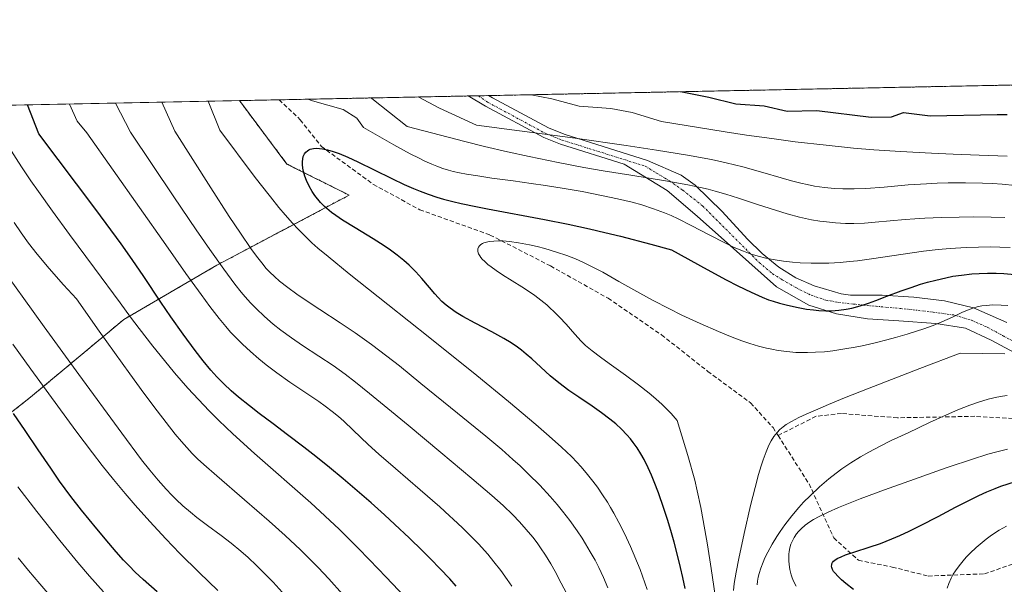
# Model space of a CAD drawing. Units: metres. Extents: x 638644 to 642125, y 4704366 to 4706734.
# Drawn here: x 639635 to 639867, y 4706587 to 4706719 of the extents above; entities that cross this region are included whole.
import ezdxf

# ---------------------------------------------------------------- set-up
doc = ezdxf.new("R2010")
doc.units = ezdxf.units.M
doc.header["$MEASUREMENT"] = 0
for name, pattern in [('TRAZO_Y_PUNTO', [1, 0.5, -0.25, 0, -0.25]), ('TRAZOS', [0.75, 0.5, -0.25]), ('TRAZOSX2', [1.5, 1, -0.5])]:
    doc.linetypes.add(name, pattern=pattern)
for name, color, linetype, lineweight in [('Arbolado forestal', 92, 'TRAZOS', 0), ('Arbolado forestal CxS', 92, 'Continuous', 0), ('Comarca CxS', 133, 'Continuous', 0), ('Comunidad Autónoma CxS', 142, 'Continuous', 0), ('Curva de nivel maestra', 36, 'Continuous', 30), ('Curva de nivel normal', 36, 'Continuous', 0), ('Matorral', 135, 'Continuous', 0), ('Matorral CxS', 135, 'Continuous', 0), ('Municipio CxS', 142, 'Continuous', 0), ('Pista no pavimentada', 254, 'Continuous', 13), ('Pista no pavimentada Cxs', 254, 'Continuous', 0), ('Pista pavimentada eje', 135, 'TRAZO_Y_PUNTO', 0), ('Provincia CxS', 1, 'Continuous', 0), ('Senda', 19, 'TRAZOSX2', 0)]:
    doc.layers.add(name, color=color, linetype=linetype, lineweight=lineweight)

# ---------------------------------------------------------------- blocks, each defined once
blk = doc.blocks.new('*U151')
at = {"layer": 'Arbolado forestal CxS', "color": 92, "linetype": 'Continuous', "lineweight": 0}
blk.add_polyline3d([(638915.84, 4706684.87, 625.83), (639495.17, 4706696.55, 729.74), (639502.26, 4706680, 729.48), (639518.73, 4706656.22, 733.37), (639527.88, 4706634.26, 732.17), (639520.56, 4706621.46, 728.26), (639516.9, 4706603.16, 722.52), (639537.02, 4706601.33, 729.16), (639562.64, 4706599.5, 737.52), (639586.42, 4706603.16, 746.97), (639612.04, 4706610.48, 760.13), (639637.65, 4706630.6, 777.52), (639659.61, 4706648.9, 794.07), (639681.56, 4706661.7, 809.65), (639712.66, 4706678.17, 826.92), (639698.03, 4706685.49, 824.31), (639686.84, 4706700.41, 821.85), (640010.2, 4706706.93, 824.84)], dxfattribs=at)
blk = doc.blocks.new('*U154')
at = {"layer": 'Curva de nivel normal', "color": 36, "linetype": 'Continuous', "lineweight": 0}
for points in [[(639702.91, 4706700.73, 820), (639704.03, 4706700.32, 820), (639711.23, 4706698.34, 820), (639714.47, 4706696.24, 820), (639716.02, 4706694.11, 820), (639723.19, 4706690, 820), (639727.05, 4706687.91, 820), (639729.17, 4706686.83, 820), (639730.52, 4706686.18, 820), (639732.15, 4706685.46, 820), (639733.32, 4706684.98, 820), (639734.74, 4706684.47, 820), (639736.07, 4706684.04, 820), (639737.15, 4706683.77, 820), (639738.64, 4706683.44, 820), (639740.32, 4706683.12, 820), (639742.93, 4706682.68, 820), (639746.29, 4706682.19, 820), (639751.31, 4706681.52, 820), (639755.52, 4706680.94, 820), (639758.88, 4706680.45, 820), (639763.3, 4706679.74, 820), (639767.48, 4706679.02, 820), (639772.48, 4706678.04, 820), (639775.82, 4706677.32, 820), (639779.25, 4706676.49, 820), (639781.57, 4706675.85, 820), (639784.3, 4706674.96, 820), (639786.86, 4706674.01, 820), (639788.47, 4706673.34, 820), (639790.14, 4706672.56, 820), (639793.19, 4706671.03, 820), (639797.58, 4706668.72, 820), (639801.08, 4706666.92, 820), (639803.31, 4706665.87, 820), (639805.49, 4706664.96, 820), (639807.07, 4706664.39, 820), (639808.9, 4706663.83, 820), (639810.76, 4706663.35, 820), (639812.46, 4706663.01, 820), (639814.89, 4706662.63, 820), (639817.02, 4706662.39, 820), (639818.85, 4706662.27, 820), (639821.44, 4706662.17, 820), (639823.7, 4706662.16, 820), (639825.58, 4706662.2, 820), (639828.21, 4706662.34, 820), (639830.46, 4706662.52, 820), (639832.32, 4706662.72, 820), (639835.59, 4706663.15, 820), (639845.15, 4706664.61, 820), (639847.88, 4706664.98, 820), (639851.3, 4706665.36, 820), (639854.14, 4706665.61, 820), (639857.87, 4706665.84, 820), (639860.76, 4706665.93, 820), (639863.67, 4706665.97, 820), (639865.84, 4706665.95, 820), (639868.23, 4706665.88, 820)], [(639782.83, 4706585.38, 820), (639781.16, 4706590.13, 820), (639778.92, 4706595.47, 820), (639777.46, 4706598.54, 820), (639776.14, 4706601.16, 820), (639774.96, 4706603.34, 820), (639774.21, 4706604.67, 820), (639773.47, 4706605.9, 820), (639772.31, 4706607.7, 820), (639771.11, 4706609.45, 820), (639770.03, 4706610.9, 820), (639768.49, 4706612.82, 820), (639767.21, 4706614.31, 820), (639766.31, 4706615.29, 820), (639764.97, 4706616.66, 820), (639762.65, 4706618.87, 820), (639759.76, 4706621.47, 820), (639756.61, 4706624.18, 820), (639750.15, 4706629.59, 820), (639742.69, 4706635.7, 820), (639731.63, 4706644.61, 820), (639721.78, 4706652.46, 820), (639712.68, 4706659.69, 820), (639707.72, 4706663.71, 820), (639705.31, 4706665.72, 820), (639703.91, 4706666.96, 820), (639702.3, 4706668.49, 820), (639700.66, 4706670.16, 820), (639699.36, 4706671.56, 820), (639697.59, 4706673.57, 820), (639696.13, 4706675.3, 820), (639694.16, 4706677.74, 820), (639691.72, 4706680.84, 820), (639690.31, 4706682.66, 820), (639682.27, 4706693.43, 820), (639679.53, 4706700.26, 820)]]:
    blk.add_polyline3d(points, dxfattribs=at)
blk = doc.blocks.new('*U155')
at = {"layer": 'Curva de nivel normal', "color": 36, "linetype": 'Continuous', "lineweight": 0}
for points in [[(639755.52, 4706701.79, 805), (639760.38, 4706700.83, 805), (639766.78, 4706699.11, 805), (639774.22, 4706698.54, 805), (639779.3, 4706697.63, 805), (639786.22, 4706695.52, 805), (639801.14, 4706693.07, 805), (639806.22, 4706692.3, 805), (639812.12, 4706691.46, 805), (639817.66, 4706690.73, 805), (639824.92, 4706689.89, 805), (639831.38, 4706689.24, 805), (639836.14, 4706688.84, 805), (639842.46, 4706688.43, 805), (639849.7, 4706688.03, 805), (639854.83, 4706687.81, 805), (639860.92, 4706687.6, 805), (639867.57, 4706687.36, 805)], [(639750.95, 4706586.2, 805), (639749.88, 4706587.78, 805), (639748.35, 4706589.89, 805), (639746.76, 4706591.92, 805), (639745.28, 4706593.68, 805), (639743.09, 4706596.1, 805), (639741.1, 4706598.16, 805), (639739.35, 4706599.88, 805), (639737.17, 4706601.94, 805), (639736.3, 4706602.74, 805), (639733.99, 4706604.81, 805), (639729.4, 4706608.82, 805), (639723.58, 4706613.84, 805), (639719.68, 4706617.26, 805), (639717.18, 4706619.54, 805), (639713.6, 4706622.91, 805), (639711.39, 4706624.96, 805), (639710.15, 4706626.06, 805), (639708.65, 4706627.3, 805), (639707.05, 4706628.54, 805), (639705.51, 4706629.65, 805), (639702.74, 4706631.52, 805), (639698.69, 4706634.19, 805), (639695.62, 4706636.35, 805), (639693.14, 4706638.25, 805), (639691.41, 4706639.67, 805), (639689.43, 4706641.39, 805), (639687.54, 4706643.14, 805), (639686.25, 4706644.42, 805), (639684.78, 4706645.97, 805), (639683.66, 4706647.24, 805), (639682.12, 4706649.12, 805), (639679.91, 4706651.97, 805), (639677.81, 4706654.8, 805), (639674.25, 4706659.75, 805), (639669.5, 4706666.46, 805), (639650.9, 4706692.8, 805), (639648.69, 4706695.56, 805), (639646.82, 4706699.6, 805)]]:
    blk.add_polyline3d(points, dxfattribs=at)
blk = doc.blocks.new('*U160')
at = {"layer": 'Curva de nivel normal', "color": 36, "linetype": 'Continuous', "lineweight": 0}
blk.add_polyline3d([(639798.78, 4706583.99, 830), (639797.85, 4706590.35, 830), (639796.99, 4706595.86, 830), (639796, 4706601.66, 830), (639795.44, 4706604.68, 830), (639794.6, 4706608.61, 830), (639794, 4706611.13, 830), (639792.41, 4706616.9, 830), (639789.84, 4706625.18, 830), (639788.44, 4706626.82, 830), (639787.31, 4706628.01, 830), (639786.32, 4706628.95, 830), (639784.86, 4706630.27, 830), (639783.25, 4706631.61, 830), (639780.78, 4706633.55, 830), (639777.74, 4706635.79, 830), (639773.88, 4706638.54, 830), (639771.79, 4706640.05, 830), (639769.85, 4706641.54, 830), (639768.32, 4706642.82, 830), (639767.29, 4706643.82, 830), (639765.79, 4706645.44, 830), (639763.71, 4706647.78, 830), (639762.16, 4706649.46, 830), (639760.86, 4706650.79, 830), (639760.02, 4706651.6, 830), (639759.16, 4706652.36, 830), (639757.8, 4706653.48, 830), (639756.38, 4706654.54, 830), (639755.14, 4706655.4, 830), (639753.3, 4706656.61, 830), (639748.77, 4706659.44, 830), (639747.31, 4706660.41, 830), (639746.09, 4706661.28, 830), (639745.33, 4706661.88, 830), (639744.6, 4706662.52, 830), (639744, 4706663.13, 830), (639743.68, 4706663.51, 830), (639743.43, 4706663.87, 830), (639743.15, 4706664.39, 830), (639742.97, 4706664.91, 830), (639742.93, 4706665.26, 830), (639742.96, 4706665.52, 830), (639743.09, 4706665.89, 830), (639743.34, 4706666.26, 830), (639743.64, 4706666.53, 830), (639744.04, 4706666.76, 830), (639744.4, 4706666.93, 830), (639744.98, 4706667.11, 830), (639745.6, 4706667.23, 830), (639746.76, 4706667.36, 830), (639747.83, 4706667.4, 830), (639748.81, 4706667.38, 830), (639750.4, 4706667.25, 830), (639752.56, 4706666.96, 830), (639755.15, 4706666.49, 830), (639756.94, 4706666.1, 830), (639758.76, 4706665.61, 830), (639761.49, 4706664.79, 830), (639763.89, 4706663.96, 830), (639765.96, 4706663.15, 830), (639767.69, 4706662.39, 830), (639770.03, 4706661.26, 830), (639772.37, 4706660.03, 830), (639776.16, 4706657.88, 830), (639781.07, 4706655.1, 830), (639784.22, 4706653.39, 830), (639787.92, 4706651.48, 830), (639790.99, 4706649.97, 830), (639795.28, 4706647.97, 830), (639799.58, 4706646.07, 830), (639802.41, 4706644.91, 830), (639805.08, 4706643.9, 830), (639806.97, 4706643.26, 830), (639809.04, 4706642.65, 830), (639810.9, 4706642.17, 830), (639812.12, 4706641.9, 830), (639813.63, 4706641.63, 830), (639815.71, 4706641.35, 830), (639817.79, 4706641.17, 830), (639819.31, 4706641.12, 830), (639820.55, 4706641.12, 830), (639822.43, 4706641.19, 830), (639824.55, 4706641.34, 830), (639826.5, 4706641.56, 830), (639829.3, 4706641.98, 830), (639831.75, 4706642.4, 830), (639833.83, 4706642.83, 830), (639836.75, 4706643.49, 830), (639839.25, 4706644.11, 830), (639841.27, 4706644.66, 830), (639844.01, 4706645.45, 830), (639846.23, 4706646.14, 830), (639847.94, 4706646.72, 830), (639850.13, 4706647.53, 830), (639852.12, 4706648.35, 830), (639854.66, 4706649.49, 830), (639856.85, 4706650.52, 830), (639858.2, 4706651.11, 830), (639859.48, 4706651.58, 830), (639860.44, 4706651.86, 830), (639861.56, 4706652.09, 830), (639862.66, 4706652.24, 830), (639863.37, 4706652.31, 830), (639864.01, 4706652.33, 830), (639866.14, 4706652.31, 830), (639867.72, 4706652.23, 830)], dxfattribs=at)
blk = doc.blocks.new('*U164')
at = {"layer": 'Curva de nivel normal', "color": 36, "linetype": 'Continuous', "lineweight": 0}
blk.add_polyline3d([(639697.63, 4706583.98, 785), (639694.79, 4706587.08, 785), (639692.92, 4706589.03, 785), (639690.87, 4706591.04, 785), (639688.89, 4706592.89, 785), (639687.21, 4706594.37, 785), (639684.91, 4706596.26, 785), (639682.57, 4706598.07, 785), (639679.34, 4706600.47, 785), (639676.86, 4706602.36, 785), (639675.3, 4706603.61, 785), (639673.56, 4706605.11, 785), (639671.99, 4706606.56, 785), (639670.93, 4706607.6, 785), (639669.59, 4706609, 785), (639667.7, 4706611.12, 785), (639665.74, 4706613.47, 785), (639663.8, 4706615.93, 785), (639659.17, 4706622.15, 785), (639649.08, 4706636.01, 785), (639640.9, 4706647.22, 785), (639636.09, 4706653.85, 785), (639632.51, 4706658.89, 785)], dxfattribs=at)
blk = doc.blocks.new('*U165')
at = {"layer": 'Curva de nivel normal', "color": 36, "linetype": 'Continuous', "lineweight": 0}
blk.add_polyline3d([(639711.12, 4706584.33, 790), (639707.86, 4706587.93, 790), (639705.4, 4706590.55, 790), (639703.21, 4706592.77, 790), (639701.22, 4706594.7, 790), (639697.62, 4706598.06, 790), (639693.87, 4706601.43, 790), (639688.07, 4706606.47, 790), (639681.51, 4706612.11, 790), (639678.44, 4706614.82, 790), (639677.01, 4706616.15, 790), (639675.76, 4706617.37, 790), (639675.07, 4706618.08, 790), (639673.18, 4706620.2, 790), (639671.69, 4706621.96, 790), (639667.48, 4706627.39, 790), (639664.37, 4706631.55, 790), (639661.07, 4706636.09, 790), (639653.87, 4706646.15, 790), (639648.47, 4706653.78, 790), (639645.45, 4706657.09, 790), (639642.05, 4706660.91, 790), (639639.24, 4706664.25, 790), (639637.19, 4706666.88, 790), (639635.45, 4706669.3, 790), (639633.8, 4706671.75, 790)], dxfattribs=at)
blk = doc.blocks.new('*U178')
at = {"layer": 'Curva de nivel normal', "color": 36, "linetype": 'Continuous', "lineweight": 0}
blk.add_polyline3d([(639654.87, 4706584.84, 770), (639651.56, 4706588.52, 770), (639648.83, 4706591.72, 770), (639644.58, 4706596.94, 770), (639639.2, 4706603.73, 770), (639634.71, 4706609.51, 770)], dxfattribs=at)
blk = doc.blocks.new('*U183')
at = {"layer": 'Curva de nivel normal', "color": 36, "linetype": 'Continuous', "lineweight": 0}
blk.add_polyline3d([(639642.26, 4706584, 765), (639639.86, 4706586.71, 765), (639637.21, 4706589.85, 765), (639634.78, 4706592.84, 765)], dxfattribs=at)
blk = doc.blocks.new('*U188')
at = {"layer": 'Curva de nivel normal', "color": 36, "linetype": 'Continuous', "lineweight": 0}
blk.add_polyline3d([(639681.76, 4706585.12, 780), (639677.34, 4706589.42, 780), (639672.86, 4706593.88, 780), (639669.55, 4706597.29, 780), (639665.77, 4706601.35, 780), (639662.31, 4706605.22, 780), (639659.96, 4706607.96, 780), (639657.24, 4706611.25, 780), (639654.55, 4706614.59, 780), (639652.28, 4706617.51, 780), (639648.37, 4706622.69, 780), (639644.08, 4706628.51, 780), (639637.78, 4706637.22, 780), (639633.53, 4706643.14, 780)], dxfattribs=at)
blk = doc.blocks.new('*U191')
at = {"layer": 'Curva de nivel normal', "color": 36, "linetype": 'Continuous', "lineweight": 0}
for points in [[(639717.77, 4706701.03, 815), (639718.01, 4706700.93, 815), (639726.36, 4706694.32, 815), (639739.89, 4706690.79, 815), (639744.53, 4706689.65, 815), (639749.95, 4706688.38, 815), (639755.07, 4706687.24, 815), (639761.84, 4706685.84, 815), (639767.93, 4706684.69, 815), (639772.47, 4706683.9, 815), (639778.98, 4706682.85, 815), (639787.57, 4706681.44, 815), (639792.37, 4706680.58, 815), (639795.4, 4706679.96, 815), (639797.17, 4706679.56, 815), (639798.83, 4706679.12, 815), (639801.33, 4706678.41, 815), (639804.33, 4706677.47, 815), (639808.78, 4706676, 815), (639813, 4706674.63, 815), (639815.73, 4706673.8, 815), (639818.68, 4706673.01, 815), (639821.51, 4706672.39, 815), (639823.48, 4706672.05, 815), (639825, 4706671.85, 815), (639827.17, 4706671.64, 815), (639829.47, 4706671.53, 815), (639831.41, 4706671.52, 815), (639833.95, 4706671.61, 815), (639836.45, 4706671.79, 815), (639840, 4706672.12, 815), (639843.5, 4706672.44, 815), (639845.77, 4706672.62, 815), (639848.14, 4706672.76, 815), (639852.07, 4706672.92, 815), (639856.27, 4706673.02, 815), (639859.51, 4706673.05, 815), (639863.76, 4706673, 815), (639866.97, 4706672.89, 815)], [(639773.52, 4706585.79, 815), (639772.51, 4706588.19, 815), (639771.4, 4706590.59, 815), (639770.54, 4706592.28, 815), (639769.43, 4706594.27, 815), (639768.31, 4706596.17, 815), (639767.48, 4706597.5, 815), (639766.33, 4706599.21, 815), (639764.61, 4706601.61, 815), (639762.89, 4706603.84, 815), (639761.65, 4706605.36, 815), (639760, 4706607.26, 815), (639757.54, 4706609.9, 815), (639754.92, 4706612.54, 815), (639752.91, 4706614.46, 815), (639751.22, 4706616, 815), (639748.6, 4706618.31, 815), (639744.87, 4706621.45, 815), (639738.2, 4706626.9, 815), (639729.58, 4706633.87, 815), (639724.49, 4706638, 815), (639721.53, 4706640.32, 815), (639717.92, 4706643.01, 815), (639714.06, 4706645.76, 815), (639710.54, 4706648.14, 815), (639705.8, 4706651.26, 815), (639702.36, 4706653.53, 815), (639700.38, 4706654.88, 815), (639698.28, 4706656.41, 815), (639696.32, 4706657.94, 815), (639695.1, 4706659, 815), (639694.01, 4706660.04, 815), (639693.18, 4706660.92, 815), (639692.09, 4706662.22, 815), (639690.84, 4706663.83, 815), (639689.57, 4706665.6, 815), (639687.08, 4706669.2, 815), (639684.47, 4706673.14, 815), (639680.12, 4706679.85, 815), (639671.64, 4706693.22, 815), (639668.57, 4706700.04, 815)]]:
    blk.add_polyline3d(points, dxfattribs=at)
blk = doc.blocks.new('*U192')
at = {"layer": 'Curva de nivel normal', "color": 36, "linetype": 'Continuous', "lineweight": 0}
blk.add_polyline3d([(639725.76, 4706583.69, 795), (639721.35, 4706588.32, 795), (639717.47, 4706592.39, 795), (639714.71, 4706595.21, 795), (639711.89, 4706598.03, 795), (639710.32, 4706599.56, 795), (639703.62, 4706605.8, 795), (639690.42, 4706617.4, 795), (639685.31, 4706622.01, 795), (639681.97, 4706625.18, 795), (639679.73, 4706627.41, 795), (639677.18, 4706630.06, 795), (639674.71, 4706632.75, 795), (639673.13, 4706634.53, 795), (639671.57, 4706636.36, 795), (639669.19, 4706639.24, 795), (639666.49, 4706642.63, 795), (639663.23, 4706646.82, 795), (639661.23, 4706649.46, 795), (639658.75, 4706652.8, 795), (639652.72, 4706660.97, 795), (639646.83, 4706668.94, 795), (639642.83, 4706674.43, 795), (639639.55, 4706679.05, 795), (639637.77, 4706681.57, 795), (639637.15, 4706682.48, 795), (639635.58, 4706684.82, 795), (639632.48, 4706689.59, 795)], dxfattribs=at)
blk = doc.blocks.new('*U196')
at = {"layer": 'Curva de nivel normal', "color": 36, "linetype": 'Continuous', "lineweight": 0}
for points in [[(639728.9, 4706701.26, 810), (639733.97, 4706698.62, 810), (639742.68, 4706694.65, 810), (639765.9, 4706691.55, 810), (639777.83, 4706689.86, 810), (639784.99, 4706688.78, 810), (639792.34, 4706687.56, 810), (639797.98, 4706686.52, 810), (639801.42, 4706685.78, 810), (639805.34, 4706684.8, 810), (639810.05, 4706683.49, 810), (639814.33, 4706682.24, 810), (639816.81, 4706681.53, 810), (639818.96, 4706680.98, 810), (639820.43, 4706680.64, 810), (639822.19, 4706680.31, 810), (639824.56, 4706679.97, 810), (639826.86, 4706679.75, 810), (639828.84, 4706679.65, 810), (639831.54, 4706679.65, 810), (639834.28, 4706679.76, 810), (639838.6, 4706680.08, 810), (639844.24, 4706680.56, 810), (639848.52, 4706680.85, 810), (639851.07, 4706680.97, 810), (639853.66, 4706681.04, 810), (639857.73, 4706681.06, 810), (639861.7, 4706681.01, 810), (639864.11, 4706680.92, 810), (639866.36, 4706680.76, 810), (639869.38, 4706680.47, 810)], [(639763.79, 4706584.49, 810), (639762.6, 4706586.88, 810), (639761.16, 4706589.59, 810), (639760.1, 4706591.46, 810), (639758.86, 4706593.46, 810), (639757.71, 4706595.2, 810), (639756.91, 4706596.34, 810), (639755.87, 4706597.7, 810), (639754.35, 4706599.54, 810), (639752.74, 4706601.34, 810), (639751.21, 4706602.92, 810), (639748.91, 4706605.13, 810), (639746.28, 4706607.49, 810), (639741.56, 4706611.52, 810), (639734.28, 4706617.59, 810), (639726.54, 4706624.02, 810), (639720.95, 4706628.7, 810), (639717.5, 4706631.54, 810), (639714.17, 4706634.18, 810), (639711.74, 4706636.02, 810), (639708.88, 4706638.05, 810), (639705.53, 4706640.29, 810), (639701.73, 4706642.78, 810), (639699.08, 4706644.6, 810), (639696.57, 4706646.43, 810), (639694.79, 4706647.84, 810), (639692.76, 4706649.61, 810), (639690.77, 4706651.5, 810), (639689.44, 4706652.86, 810), (639688.21, 4706654.21, 810), (639687.24, 4706655.35, 810), (639685.78, 4706657.22, 810), (639683.17, 4706660.74, 810), (639679.87, 4706665.39, 810), (639676.69, 4706670, 810), (639671.42, 4706677.75, 810), (639661.2, 4706693, 810), (639657.66, 4706699.82, 810)]]:
    blk.add_polyline3d(points, dxfattribs=at)
blk = doc.blocks.new('*U199')
at = {"layer": 'Curva de nivel maestra', "color": 36, "linetype": 'Continuous', "lineweight": 30}
for points in [[(639791.02, 4706702.51, 800), (639797.35, 4706701.21, 800), (639803.69, 4706699.63, 800), (639810.38, 4706699.15, 800), (639815.78, 4706697.91, 800), (639822.73, 4706698.09, 800), (639835.55, 4706696.52, 800), (639840.3, 4706696.61, 800), (639843.17, 4706697.63, 800), (639849.41, 4706696.8, 800), (639865.17, 4706697.11, 800), (639867.54, 4706697.16, 800)], [(639737.86, 4706586.14, 800), (639736.34, 4706587.87, 800), (639734.02, 4706590.35, 800), (639731.88, 4706592.56, 800), (639729.92, 4706594.51, 800), (639726.8, 4706597.53, 800), (639723.43, 4706600.7, 800), (639720.97, 4706602.96, 800), (639717.85, 4706605.77, 800), (639714.04, 4706609.08, 800), (639711.25, 4706611.46, 800), (639708.03, 4706614.12, 800), (639704.8, 4706616.71, 800), (639702, 4706618.9, 800), (639698.2, 4706621.8, 800), (639694.8, 4706624.36, 800), (639691.5, 4706626.83, 800), (639689.22, 4706628.57, 800), (639686.67, 4706630.63, 800), (639684.94, 4706632.12, 800), (639683.16, 4706633.77, 800), (639681.52, 4706635.45, 800), (639680.15, 4706636.96, 800), (639678.32, 4706639.16, 800), (639676.43, 4706641.59, 800), (639673.59, 4706645.46, 800), (639670.72, 4706649.51, 800), (639668.32, 4706653.02, 800), (639664.35, 4706659, 800), (639661.64, 4706663.01, 800), (639659.01, 4706666.69, 800), (639653.02, 4706674.78, 800), (639639.63, 4706692.57, 800), (639636.95, 4706699.4, 800)]]:
    blk.add_polyline3d(points, dxfattribs=at)
blk = doc.blocks.new('*U205')
at = {"layer": 'Curva de nivel maestra', "color": 36, "linetype": 'Continuous', "lineweight": 30}
blk.add_polyline3d([(639667.52, 4706584.82, 775), (639664.23, 4706587.73, 775), (639662.35, 4706589.5, 775), (639660.87, 4706590.98, 775), (639659.6, 4706592.32, 775), (639657.86, 4706594.24, 775), (639656.09, 4706596.29, 775), (639653.3, 4706599.67, 775), (639649.72, 4706604.09, 775), (639647.2, 4706607.29, 775), (639645.83, 4706609.1, 775), (639644.54, 4706610.87, 775), (639642.43, 4706613.92, 775), (639639.49, 4706618.27, 775), (639636.44, 4706622.82, 775), (639633.71, 4706626.82, 775)], dxfattribs=at)

msp = doc.modelspace()

# ---------------------------------------------------------------- linework, layer by layer
at = {"layer": 'Arbolado forestal', "color": 92, "linetype": 'TRAZOS', "lineweight": 0}
for points in [[(639686.84, 4706700.41, 821.85), (639696.22, 4706700.6, 821.36), (639740.71, 4706701.5, 806.14), (639743.09, 4706701.54, 805.95), (639745.48, 4706701.59, 805.74), (639941.5, 4706705.54, 782.77), (639997.57, 4706706.67, 817.09), (640010.2, 4706706.93, 824.84)], [(639495.17, 4706696.55, 729.74), (639502.26, 4706680, 729.48), (639518.73, 4706656.22, 733.37), (639527.88, 4706634.26, 732.17), (639520.56, 4706621.46, 728.26), (639516.9, 4706603.16, 722.52), (639537.02, 4706601.33, 729.16), (639562.64, 4706599.5, 737.52), (639586.42, 4706603.16, 746.97), (639602.96, 4706607.88, 755.16), (639612.04, 4706610.48, 760.13), (639637.65, 4706630.6, 777.52), (639659.61, 4706648.9, 794.07), (639681.56, 4706661.7, 809.65), (639712.66, 4706678.17, 826.92), (639698.03, 4706685.49, 824.31), (639686.84, 4706700.41, 821.85)]]:
    msp.add_polyline3d(points, dxfattribs=at)
at = {"layer": 'Comarca CxS', "color": 133, "linetype": 'Continuous', "lineweight": 0}
msp.add_polyline3d([(641803.56, 4704428.77, 835.94), (638702.61, 4704366.34, 733), (638656.57, 4706679.65, 701.85), (640631.52, 4706719.44, 910.25)], dxfattribs=at)
msp.add_polyline3d([(641803.56, 4704428.77, 835.94), (638702.61, 4704366.34, 733), (638656.57, 4706679.65, 701.85), (640631.52, 4706719.44, 910.25)], dxfattribs=at)
at = {"layer": 'Comunidad Autónoma CxS', "color": 142, "linetype": 'Continuous', "lineweight": 0}
msp.add_polyline3d([(641803.56, 4704428.77, 835.94), (638702.61, 4704366.34, 733), (638656.57, 4706679.65, 701.85), (640631.52, 4706719.44, 910.25)], dxfattribs=at)
msp.add_polyline3d([(641803.56, 4704428.77, 835.94), (638702.61, 4704366.34, 733), (638656.57, 4706679.65, 701.85), (640631.52, 4706719.44, 910.25)], dxfattribs=at)
at = {"layer": 'Curva de nivel maestra', "color": 36, "linetype": 'Continuous', "lineweight": 30}
for points in [[(639791.72, 4706585.6, 825), (639791.19, 4706588.23, 825), (639790.67, 4706590.56, 825), (639789.88, 4706593.79, 825), (639789.17, 4706596.5, 825), (639788.55, 4706598.69, 825), (639787.67, 4706601.6, 825), (639786.75, 4706604.43, 825), (639785.46, 4706608.1, 825), (639784.46, 4706610.74, 825), (639783.82, 4706612.27, 825), (639783.04, 4706614, 825), (639782.07, 4706615.96, 825), (639781.33, 4706617.3, 825), (639780.42, 4706618.74, 825), (639779.54, 4706619.99, 825), (639778.91, 4706620.81, 825), (639778.06, 4706621.79, 825), (639776.79, 4706623.11, 825), (639775.4, 4706624.4, 825), (639774.06, 4706625.49, 825), (639772.07, 4706626.98, 825), (639769.88, 4706628.51, 825), (639766.75, 4706630.62, 825), (639764.4, 4706632.23, 825), (639763.04, 4706633.21, 825), (639761.59, 4706634.32, 825), (639759.99, 4706635.66, 825), (639757.75, 4706637.69, 825), (639755.67, 4706639.62, 825), (639754.36, 4706640.78, 825), (639753.27, 4706641.67, 825), (639752.26, 4706642.41, 825), (639750.77, 4706643.42, 825), (639749.11, 4706644.42, 825), (639746.22, 4706645.99, 825), (639742.3, 4706648.05, 825), (639739.44, 4706649.61, 825), (639737.82, 4706650.59, 825), (639736.41, 4706651.56, 825), (639735.49, 4706652.29, 825), (639734.51, 4706653.16, 825), (639733.6, 4706654.08, 825), (639732.83, 4706654.95, 825), (639731.56, 4706656.46, 825), (639729.78, 4706658.57, 825), (639728.34, 4706660.15, 825), (639726.76, 4706661.7, 825), (639725.52, 4706662.8, 825), (639724, 4706664.03, 825), (639722.41, 4706665.23, 825), (639720.95, 4706666.23, 825), (639718.35, 4706667.88, 825), (639714.11, 4706670.44, 825), (639711.07, 4706672.31, 825), (639709.52, 4706673.35, 825), (639708.5, 4706674.12, 825), (639706.88, 4706675.51, 825), (639705.92, 4706676.44, 825), (639704.6, 4706678.06, 825), (639703.97, 4706679.01, 825), (639703.24, 4706680.29, 825), (639702.62, 4706681.6, 825), (639702.23, 4706682.66, 825), (639701.94, 4706683.72, 825), (639701.78, 4706684.5, 825), (639701.69, 4706685.4, 825), (639701.67, 4706686.04, 825), (639701.74, 4706686.7, 825), (639701.87, 4706687.27, 825), (639701.99, 4706687.61, 825), (639702.15, 4706687.89, 825), (639702.46, 4706688.29, 825), (639702.84, 4706688.63, 825), (639703.17, 4706688.83, 825), (639703.47, 4706688.96, 825), (639703.91, 4706689.08, 825), (639704.32, 4706689.15, 825), (639704.97, 4706689.19, 825), (639705.7, 4706689.16, 825), (639706.41, 4706689.06, 825), (639707.57, 4706688.82, 825), (639708.95, 4706688.42, 825), (639710.31, 4706687.94, 825), (639712.36, 4706687.1, 825), (639714.69, 4706686.03, 825), (639718.54, 4706684.14, 825), (639722.74, 4706682.06, 825), (639725.6, 4706680.7, 825), (639727.81, 4706679.72, 825), (639729.38, 4706679.07, 825), (639731.3, 4706678.36, 825), (639733.3, 4706677.7, 825), (639734.89, 4706677.23, 825), (639737.06, 4706676.66, 825), (639739.01, 4706676.2, 825), (639742.45, 4706675.46, 825), (639745.24, 4706674.93, 825), (639758.62, 4706672.44, 825), (639764.22, 4706671.33, 825), (639769.25, 4706670.24, 825), (639772.85, 4706669.41, 825), (639776.53, 4706668.51, 825), (639783.68, 4706666.65, 825), (639788.5, 4706665.33, 825), (639796.9, 4706660.67, 825), (639801.38, 4706658.26, 825), (639804.18, 4706656.82, 825), (639807.26, 4706655.34, 825), (639809.84, 4706654.2, 825), (639811.4, 4706653.57, 825), (639812.5, 4706653.2, 825), (639813.96, 4706652.75, 825), (639815.55, 4706652.33, 825), (639817.93, 4706651.8, 825), (639820.29, 4706651.37, 825), (639821.94, 4706651.15, 825), (639823.21, 4706651.04, 825), (639824.85, 4706650.97, 825), (639826.18, 4706650.98, 825), (639827.93, 4706651.11, 825), (639829.61, 4706651.33, 825), (639830.98, 4706651.6, 825), (639832.91, 4706652.11, 825), (639834.92, 4706652.75, 825), (639836.63, 4706653.37, 825), (639839.24, 4706654.37, 825), (639842.57, 4706655.63, 825), (639844.91, 4706656.46, 825), (639847.17, 4706657.2, 825), (639848.79, 4706657.67, 825), (639850.76, 4706658.2, 825), (639853.07, 4706658.74, 825), (639854.74, 4706659.07, 825), (639856.77, 4706659.38, 825), (639859.18, 4706659.65, 825), (639860.92, 4706659.76, 825), (639862.93, 4706659.82, 825), (639864.96, 4706659.79, 825), (639866.77, 4706659.71, 825), (639869.32, 4706659.51, 825)], [(639831.39, 4706585.37, 850), (639829.53, 4706586.84, 850), (639828.57, 4706587.65, 850), (639827.68, 4706588.49, 850), (639827.03, 4706589.2, 850), (639826.7, 4706589.65, 850), (639826.44, 4706590.13, 850), (639826.28, 4706590.57, 850), (639826.23, 4706590.87, 850), (639826.25, 4706591.2, 850), (639826.3, 4706591.43, 850), (639826.44, 4706591.71, 850), (639826.69, 4706592.05, 850), (639826.96, 4706592.3, 850), (639827.51, 4706592.65, 850), (639828.43, 4706593.1, 850), (639829.52, 4706593.53, 850), (639831.72, 4706594.26, 850), (639835.06, 4706595.34, 850), (639837.69, 4706596.25, 850), (639840.36, 4706597.28, 850), (639842.3, 4706598.09, 850), (639844.49, 4706599.09, 850), (639847.16, 4706600.41, 850), (639851.3, 4706602.58, 850), (639855.41, 4706604.76, 850), (639858.17, 4706606.19, 850), (639860.83, 4706607.5, 850), (639862.74, 4706608.37, 850), (639864.72, 4706609.19, 850), (639866.08, 4706609.71, 850), (639869.47, 4706610.77, 850)]]:
    msp.add_polyline3d(points, dxfattribs=at)
at = {"layer": 'Curva de nivel normal', "color": 36, "linetype": 'Continuous', "lineweight": 0}
for points in [[(639803.1, 4706585.15, 835), (639803.31, 4706586.82, 835), (639803.74, 4706589.44, 835), (639804.38, 4706592.7, 835), (639805.64, 4706598.53, 835), (639807.16, 4706605.15, 835), (639808.2, 4706609.35, 835), (639809.04, 4706612.44, 835), (639809.64, 4706614.46, 835), (639810.1, 4706615.9, 835), (639810.78, 4706617.74, 835), (639811.46, 4706619.35, 835), (639811.96, 4706620.33, 835), (639812.64, 4706621.36, 835), (639813.43, 4706622.35, 835), (639814.06, 4706623.02, 835), (639814.78, 4706623.66, 835), (639815.5, 4706624.19, 835), (639816.77, 4706624.93, 835), (639818.47, 4706625.82, 835), (639820.19, 4706626.63, 835), (639822.94, 4706627.85, 835), (639825.47, 4706628.93, 835), (639829.26, 4706630.47, 835), (639834.69, 4706632.63, 835), (639846.99, 4706637.37, 835), (639856.48, 4706640.96, 835), (639867.02, 4706640.84, 835)], [(639808.7, 4706586.52, 840), (639808.78, 4706587.37, 840), (639808.93, 4706588.27, 840), (639809.14, 4706589.12, 840), (639809.56, 4706590.44, 840), (639810.09, 4706591.83, 840), (639810.52, 4706592.84, 840), (639811.18, 4706594.17, 840), (639812.21, 4706596.04, 840), (639813.29, 4706597.82, 840), (639814.1, 4706599.05, 840), (639815.21, 4706600.6, 840), (639816.86, 4706602.73, 840), (639818.47, 4706604.66, 840), (639819.64, 4706605.93, 840), (639821.15, 4706607.46, 840), (639823.33, 4706609.51, 840), (639825.59, 4706611.44, 840), (639827.28, 4706612.76, 840), (639828.65, 4706613.77, 840), (639830.71, 4706615.16, 840), (639832.98, 4706616.58, 840), (639834.96, 4706617.72, 840), (639837.63, 4706619.13, 840), (639840.25, 4706620.41, 840), (639844.2, 4706622.27, 840), (639849.26, 4706624.64, 840), (639853.24, 4706626.5, 840), (639855.95, 4706627.67, 840), (639858.77, 4706628.76, 840), (639860.81, 4706629.48, 840), (639863.03, 4706630.14, 840), (639865.08, 4706630.63, 840), (639866.46, 4706630.89, 840), (639867.53, 4706631.03, 840)], [(639817.84, 4706586.18, 845), (639817.23, 4706587.35, 845), (639816.92, 4706588.1, 845), (639816.67, 4706588.87, 845), (639816.38, 4706590.08, 845), (639816.2, 4706591.29, 845), (639816.13, 4706592.15, 845), (639816.12, 4706592.82, 845), (639816.16, 4706593.67, 845), (639816.24, 4706594.34, 845), (639816.4, 4706595.21, 845), (639816.64, 4706596.04, 845), (639816.92, 4706596.7, 845), (639817.4, 4706597.6, 845), (639817.95, 4706598.45, 845), (639818.39, 4706599, 845), (639819.02, 4706599.66, 845), (639820.03, 4706600.54, 845), (639821.1, 4706601.32, 845), (639821.96, 4706601.87, 845), (639823.25, 4706602.58, 845), (639825.42, 4706603.62, 845), (639827.84, 4706604.69, 845), (639829.83, 4706605.5, 845), (639832.92, 4706606.69, 845), (639838.68, 4706608.82, 845), (639846.82, 4706611.75, 845), (639851.82, 4706613.52, 845), (639853.85, 4706614.22, 845), (639859.14, 4706615.99, 845), (639862.97, 4706617.21, 845), (639865.12, 4706617.81, 845), (639867.59, 4706618.37, 845)], [(639853.4, 4706585.67, 855), (639853.78, 4706586.79, 855), (639854.34, 4706588.06, 855), (639854.86, 4706589.02, 855), (639855.36, 4706589.8, 855), (639856.21, 4706590.97, 855), (639857.16, 4706592.15, 855), (639857.88, 4706592.96, 855), (639858.85, 4706593.96, 855), (639860.26, 4706595.3, 855), (639861.63, 4706596.48, 855), (639862.59, 4706597.25, 855), (639863.86, 4706598.16, 855), (639865.65, 4706599.31, 855), (639867.35, 4706600.27, 855)]]:
    msp.add_polyline3d(points, dxfattribs=at)
at = {"layer": 'Matorral', "color": 135, "linetype": 'Continuous', "lineweight": 0}
for points in [[(639495.17, 4706696.55, 729.74), (639519.49, 4706697.04, 739.94), (639686.84, 4706700.41, 821.85)], [(639495.17, 4706696.55, 729.74), (639502.26, 4706680, 729.48), (639518.73, 4706656.22, 733.37), (639527.88, 4706634.26, 732.17), (639520.56, 4706621.46, 728.26), (639516.9, 4706603.16, 722.52), (639537.02, 4706601.33, 729.16), (639562.64, 4706599.5, 737.52), (639586.42, 4706603.16, 746.97), (639602.96, 4706607.88, 755.16), (639612.04, 4706610.48, 760.13), (639637.65, 4706630.6, 777.52), (639659.61, 4706648.9, 794.07), (639681.56, 4706661.7, 809.65), (639712.66, 4706678.17, 826.92), (639698.03, 4706685.49, 824.31), (639686.84, 4706700.41, 821.85)]]:
    msp.add_polyline3d(points, dxfattribs=at)
at = {"layer": 'Matorral CxS', "color": 135, "linetype": 'Continuous', "lineweight": 0}
msp.add_polyline3d([(639495.17, 4706696.55, 729.74), (639686.84, 4706700.41, 821.85), (639698.03, 4706685.49, 824.31), (639712.66, 4706678.17, 826.92), (639681.56, 4706661.7, 809.65), (639659.61, 4706648.9, 794.07), (639637.65, 4706630.6, 777.52), (639612.04, 4706610.48, 760.13), (639586.42, 4706603.16, 746.97), (639562.64, 4706599.5, 737.52), (639537.02, 4706601.33, 729.16), (639516.9, 4706603.16, 722.52), (639520.56, 4706621.46, 728.26), (639527.88, 4706634.26, 732.17), (639518.73, 4706656.22, 733.37), (639502.26, 4706680, 729.48), (639495.17, 4706696.55, 729.74)], close=True, dxfattribs=at)
at = {"layer": 'Municipio CxS', "color": 142, "linetype": 'Continuous', "lineweight": 0}
msp.add_polyline3d([(641803.56, 4704428.77, 835.94), (638702.61, 4704366.34, 733), (638656.57, 4706679.65, 701.85), (640631.52, 4706719.44, 910.25)], dxfattribs=at)
msp.add_polyline3d([(641803.56, 4704428.77, 835.94), (638702.61, 4704366.34, 733), (638656.57, 4706679.65, 701.85), (640631.52, 4706719.44, 910.25)], dxfattribs=at)
at = {"layer": 'Pista no pavimentada', "color": 254, "linetype": 'Continuous', "lineweight": 13}
for points in [[(639740.71, 4706701.5, 806.14), (639745.48, 4706701.59, 805.74)], [(639881.37, 4706634.65, 837.86), (639863.75, 4706644.02, 832.79), (639857.72, 4706646.88, 831.01), (639850.74, 4706647.99, 828.97), (639842, 4706648.62, 826.67), (639834.7, 4706649.1, 825.71), (639827.4, 4706650.21, 824.44), (639820.89, 4706652.28, 823.37), (639813.27, 4706656.56, 821.74), (639803.11, 4706665.61, 819.8), (639794.54, 4706673.23, 818.2), (639787.55, 4706679.26, 815.79), (639777.43, 4706685.42, 813.06), (639762.41, 4706690.15, 810.52), (639758.52, 4706691.7, 810.03), (639744.75, 4706699.12, 806.87), (639740.71, 4706701.5, 806.14)], [(639745.48, 4706701.59, 805.74), (639746.4, 4706701.07, 805.95), (639759.58, 4706693.97, 809.32), (639763.25, 4706692.5, 809.87), (639782.86, 4706686.34, 812.22), (639790.8, 4706682.87, 814.7), (639794.12, 4706680.51, 815.47), (639800.48, 4706674.34, 817.65), (639806.44, 4706667.82, 818.64), (639809.9, 4706664.44, 819.2), (639813.78, 4706661.21, 820.03), (639817.83, 4706658.7, 821.15), (639822.09, 4706656.8, 821.76), (639828.5, 4706654.93, 822.98), (639830.65, 4706654.64, 823.49), (639838.15, 4706654.67, 824.85), (639845.56, 4706654.17, 826.11), (639852.75, 4706653.34, 828.49), (639859.58, 4706651.65, 829.92), (639867.43, 4706648.21, 832.05)]]:
    msp.add_polyline3d(points, dxfattribs=at)
at = {"layer": 'Pista no pavimentada Cxs', "color": 254, "linetype": 'Continuous', "lineweight": 0}
msp.add_polyline3d([(639881.37, 4706634.65, 837.86), (639863.75, 4706644.02, 832.79), (639857.72, 4706646.88, 831.01), (639850.74, 4706647.99, 828.97), (639842, 4706648.62, 826.67), (639834.7, 4706649.1, 825.71), (639827.4, 4706650.21, 824.44), (639820.89, 4706652.28, 823.37), (639813.27, 4706656.56, 821.74), (639803.11, 4706665.61, 819.8), (639794.54, 4706673.23, 818.2), (639787.55, 4706679.26, 815.79), (639777.43, 4706685.42, 813.06), (639762.41, 4706690.15, 810.52), (639758.52, 4706691.7, 810.03), (639744.75, 4706699.12, 806.87), (639740.71, 4706701.5, 806.14), (639745.48, 4706701.59, 805.74), (639746.4, 4706701.07, 805.95), (639759.58, 4706693.97, 809.32), (639763.25, 4706692.5, 809.87), (639782.86, 4706686.34, 812.22), (639790.8, 4706682.87, 814.7), (639794.12, 4706680.51, 815.47), (639800.48, 4706674.34, 817.65), (639806.44, 4706667.82, 818.64), (639809.9, 4706664.44, 819.2), (639813.78, 4706661.21, 820.03), (639817.83, 4706658.7, 821.15), (639822.09, 4706656.8, 821.76), (639828.5, 4706654.93, 822.98), (639830.65, 4706654.64, 823.49), (639838.15, 4706654.67, 824.85), (639845.56, 4706654.17, 826.11), (639852.75, 4706653.34, 828.49), (639859.58, 4706651.65, 829.92), (639867.43, 4706648.21, 832.05)], dxfattribs=at)
at = {"layer": 'Pista pavimentada eje', "color": 135, "linetype": 'TRAZO_Y_PUNTO', "lineweight": 0}
msp.add_polyline3d([(639743.09, 4706701.54, 805.95), (639745.27, 4706700.04, 806.49), (639758.96, 4706692.65, 809.78), (639762.76, 4706691.13, 810.26), (639782.35, 4706684.98, 813.15), (639785.03, 4706683.34, 814.61), (639788.05, 4706681.54, 815.2), (639791.22, 4706679.32, 816), (639795.88, 4706675.61, 817.31), (639809.16, 4706662.33, 819.88), (639812.29, 4706659.69, 820.42), (639814.61, 4706658.26, 821.09), (639817.79, 4706656.41, 821.84), (639821.44, 4706654.61, 822.29), (639824.83, 4706653.49, 823), (639827.58, 4706652.97, 823.58), (639831.34, 4706652.54, 824.35), (639836.68, 4706652.01, 825.45), (639844.3, 4706651.33, 826.78), (639850.12, 4706650.64, 828.22), (639855.15, 4706649.95, 829.31), (639859.17, 4706648.73, 830.42), (639862.82, 4706647.09, 831.72), (639866.58, 4706645.08, 832.64), (639884.31, 4706635.54, 837.22)], dxfattribs=at)
at = {"layer": 'Provincia CxS', "color": 1, "linetype": 'Continuous', "lineweight": 0}
msp.add_polyline3d([(641803.56, 4704428.77, 835.94), (638702.61, 4704366.34, 733), (638656.57, 4706679.65, 701.85), (640631.52, 4706719.44, 910.25)], dxfattribs=at)
msp.add_polyline3d([(641803.56, 4704428.77, 835.94), (638702.61, 4704366.34, 733), (638656.57, 4706679.65, 701.85), (640631.52, 4706719.44, 910.25)], dxfattribs=at)
at = {"layer": 'Senda', "color": 19, "linetype": 'TRAZOSX2', "lineweight": 0}
for points in [[(639696.22, 4706700.6, 821.36), (639701.18, 4706695.91, 823.02), (639706.14, 4706689.63, 825.18), (639718.37, 4706680.7, 826.71), (639729.29, 4706674.74, 825.99), (639745.82, 4706668.79, 829.45), (639760.05, 4706661.51, 831.42), (639773.61, 4706653.91, 831.47), (639786.17, 4706645.31, 832.59), (639797.09, 4706636.71, 833.32), (639807.14, 4706629.3, 833.98), (639812.43, 4706623.48, 835.09), (639813.63, 4706621.62, 835.58)], [(639909.91, 4706615.76, 840.95), (639905.5, 4706615.77, 841.51), (639900.1, 4706616.88, 842.71), (639895.98, 4706618.52, 843.84), (639887.38, 4706621.5, 843.78), (639871.83, 4706625.46, 843.61), (639859.93, 4706626.13, 841.37), (639841.74, 4706625.79, 837.95), (639828.51, 4706626.79, 835.41), (639822.55, 4706626.13, 835.2), (639813.63, 4706621.62, 835.58)], [(639813.63, 4706621.62, 835.58), (639820.9, 4706610.25, 839.91), (639826.72, 4706597.55, 847.78), (639832.54, 4706592.26, 849.93), (639840.48, 4706590.67, 851.49), (639848.95, 4706588.55, 853.82), (639862.17, 4706589.08, 857.64), (639879.11, 4706594.9, 861.9)]]:
    msp.add_polyline3d(points, dxfattribs=at)

# ---------------------------------------------------------------- block references
at = {"layer": 'Arbolado forestal CxS', "color": 92, "linetype": 'Continuous', "lineweight": 0}
msp.add_blockref('*U151', (0, 0), dxfattribs=at)
at = {"layer": 'Curva de nivel maestra', "color": 36, "linetype": 'Continuous', "lineweight": 30}
for name in ['*U199', '*U205']:
    msp.add_blockref(name, (0, 0), dxfattribs=at)
at = {"layer": 'Curva de nivel normal', "color": 36, "linetype": 'Continuous', "lineweight": 0}
for name in ['*U164', '*U165', '*U192', '*U154', '*U160', '*U155', '*U196', '*U191', '*U183', '*U178', '*U188']:
    msp.add_blockref(name, (0, 0), dxfattribs=at)

doc.saveas('drawing.dxf')
